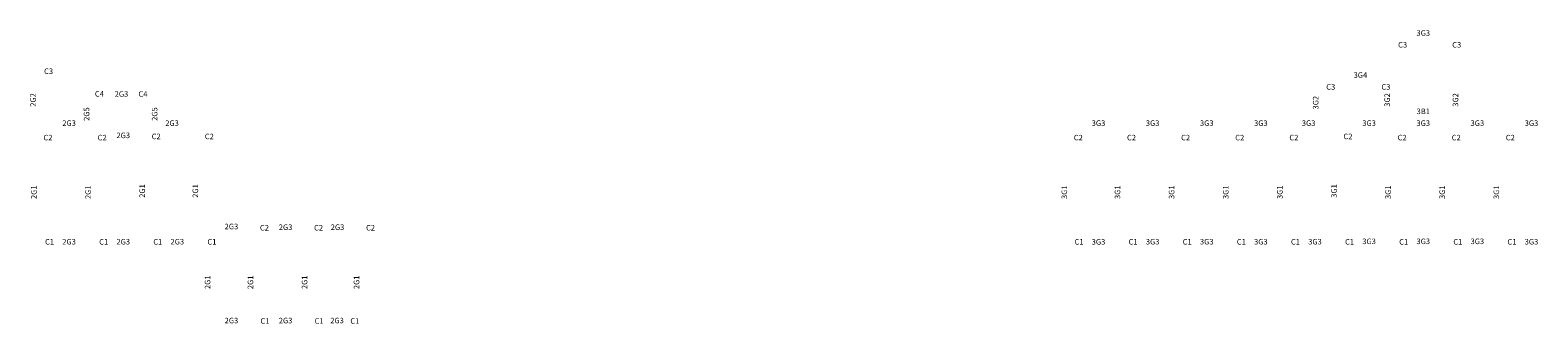
# Model space of a CAD drawing. Units: millimetres. Extents: x 1412311 to 2465615, y -1430805 to 70522.
# Drawn here: x 1959334 to 2084694, y -157161 to -132721 of the extents above; entities that cross this region are included whole.
import ezdxf
from ezdxf.enums import TextEntityAlignment as Align

# ---------------------------------------------------------------- set-up
doc = ezdxf.new("R2010")
doc.units = ezdxf.units.MM
doc.header["$LTSCALE"] = 100
doc.header["$MEASUREMENT"] = 0
doc.layers.add('TEXT', color=11, linetype='CONTINUOUS')
doc.layers.add('TIT', color=2, linetype='CONTINUOUS')
doc.styles.add('U', font='Dotum.ttf')

msp = doc.modelspace()

# ---------------------------------------------------------------- texts
at = {"layer": 'TEXT', "ltscale": 3, "style": 'U'}
for s, p in [('3G3', (2075164, -132959.1)), ('3G4', (2069941.5, -136459.1)), ('2G3', (1966926.2, -138034.1)), ('2G3', (1962571.2, -140459.1)), ('2G3', (1971131.2, -140459.1)), ('3G3', (2048164, -140459.1)), ('3G3', (2052664, -140459.1)), ('3G3', (2057164, -140459.1)), ('3G3', (2061664, -140459.1)), ('3G3', (2065634.6, -140459.1)), ('3G3', (2070664, -140459.1)), ('3G3', (2075164, -140459.1)), ('3B1', (2075164, -139476.9)), ('3G3', (2079664, -140459.1)), ('3G3', (2084164, -140459.1)), ('2G3', (1967071.2, -141476.7)), ('2G3', (1976071.2, -149059.9)), ('2G3', (1980571.2, -149119.4)), ('2G3', (1984891.2, -149119.4)), ('2G3', (1962571.2, -150324.1)), ('2G3', (1967071.2, -150324.1)), ('2G3', (1971571.2, -150324.1)), ('3G3', (2048164, -150334.1)), ('3G3', (2052664, -150324.1)), ('3G3', (2057164, -150324.1)), ('3G3', (2061664, -150324.1)), ('3G3', (2066164, -150324.1)), ('3G3', (2070664, -150294.1)), ('3G3', (2075164, -150294.1)), ('3G3', (2079664, -150294.1)), ('3G3', (2084164, -150324.1)), ('2G3', (1976071.2, -156884.1)), ('2G3', (1980571.2, -156884.1)), ('2G3', (1984851.2, -156884.1))]:
    msp.add_text(s, height=460.8, dxfattribs=at).set_placement(p, align=Align.MIDDLE_CENTER)
for s, p in [('2G2', (1959572.8, -138527.7)), ('3G2', (2066220.6, -138754.6)), ('3G2', (2072165.6, -138527.7)), ('3G2', (2077843.9, -138527.7)), ('2G5', (1964023.1, -139706.6)), ('2G5', (1969684.5, -139706.6)), ('2G1', (1959648.5, -146206.8)), ('2G1', (1964148.5, -146206.8)), ('2G1', (1968648.5, -146106.8)), ('2G1', (1973068.5, -146106.8)), ('3G1', (2045321.4, -146206.8)), ('3G1', (2049741.4, -146206.8)), ('3G1', (2054241.4, -146206.8)), ('3G1', (2058741.4, -146206.8)), ('3G1', (2063241.4, -146206.8)), ('3G1', (2067741.4, -146106.8)), ('3G1', (2072241.4, -146206.8)), ('3G1', (2076741.4, -146206.8)), ('3G1', (2081241.4, -146206.8)), ('2G1', (1974085.5, -153702.7)), ('2G1', (1977648.5, -153706.8)), ('2G1', (1982148.5, -153706.8)), ('2G1', (1986468.5, -153706.8))]:
    msp.add_text(s, height=460.8, rotation=90, dxfattribs=at).set_placement(p, align=Align.MIDDLE_CENTER)
at = {"layer": 'TIT', "style": 'U'}
for s, p in [('C3', (2073450.7, -133939)), ('C3', (2077950.7, -133939)), ('C3', (1960862.9, -136139)), ('C4', (1965093.3, -138024.8)), ('C4', (1968714, -138038.1)), ('C3', (2067475.6, -137444.6)), ('C3', (2072062.6, -137444.6)), ('C2', (1960814.3, -141663)), ('C2', (1965314.3, -141663)), ('C2', (1969814.3, -141563)), ('C2', (1974234.3, -141563)), ('C2', (2046487.1, -141663)), ('C2', (2050907.1, -141663)), ('C2', (2055407.1, -141663)), ('C2', (2059907.1, -141663)), ('C2', (2064407.1, -141663)), ('C2', (2068907.1, -141563)), ('C2', (2073407.1, -141663)), ('C2', (2077907.1, -141663)), ('C2', (2082407.1, -141663)), ('C2', (1978814.3, -149163)), ('C2', (1983314.3, -149163)), ('C2', (1987634.3, -149163)), ('C1', (1960948.6, -150334.1)), ('C1', (1965448.6, -150334.1)), ('C1', (1969948.6, -150334.1)), ('C1', (1974448.6, -150334.1)), ('C1', (2046541.4, -150334.1)), ('C1', (2051041.4, -150334.1)), ('C1', (2055541.4, -150334.1)), ('C1', (2060041.4, -150334.1)), ('C1', (2064541.4, -150334.1)), ('C1', (2069041.4, -150334.1)), ('C1', (2073541.4, -150334.1)), ('C1', (2078041.4, -150334.1)), ('C1', (2082541.4, -150334.1)), ('C1', (1978860.3, -156922.2)), ('C1', (1983360.3, -156922.2)), ('C1', (1986333.4, -156922.2))]:
    msp.add_text(s, height=460.8, dxfattribs=at).set_placement(p, align=Align.MIDDLE_CENTER)

doc.saveas('drawing.dxf')
